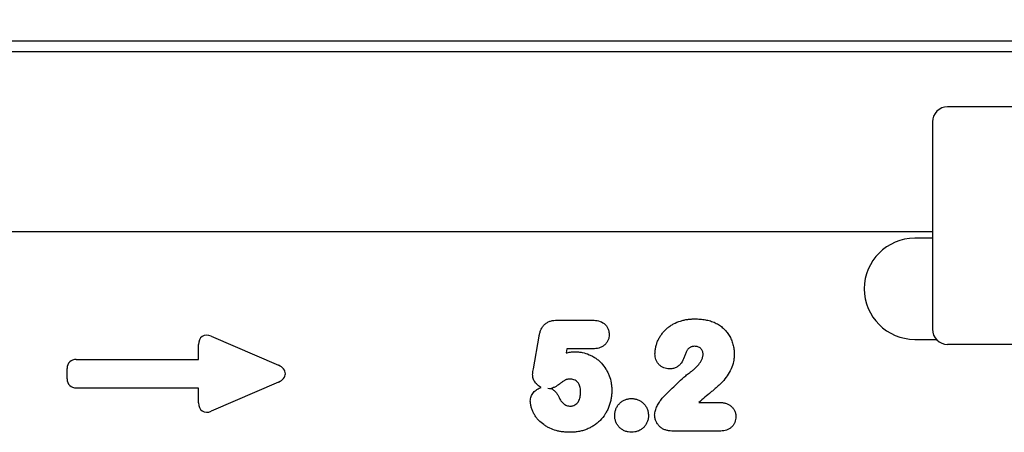
# Model space of a CAD drawing. Units: millimetres. Extents: x 75 to 2100, y 0 to 1460.
# Drawn here: x 1312 to 1507, y 1205 to 1287 of the extents above; entities that cross this region are included whole.
import ezdxf

# ---------------------------------------------------------------- set-up
doc = ezdxf.new("R2010")
doc.units = ezdxf.units.MM
doc.header["$LTSCALE"] = 5
doc.linetypes.add('SLD-Durchgehend', pattern=[0])
for name, color, linetype, lineweight in [('133442', 7, 'Continuous', 25), ('DIMENSION', 3, 'SLD-Durchgehend', 25), ('TANGENT_EDGES', 4, 'Continuous', 25)]:
    doc.layers.add(name, color=color, linetype=linetype, lineweight=lineweight)
doc.styles.add('BEMSTIL', font='isocp3.shx', dxfattribs={"width": 0.8})
doc.dimstyles.new('BEMASS$0', dxfattribs={"dimscale": 10, "dimtxt": 3.5, "dimasz": 3.5, "dimexe": 2, "dimexo": 0, "dimgap": 1, "dimtad": 1, "dimdec": 1, "dimtxsty": 'BEMSTIL', "dimcen": 3, "dimclrd": 3, "dimclre": 3, "dimclrt": 4, "dimadec": 0, "dimazin": 0, "dimtfac": 1, "dimtdec": 1, "dimtofl": 0, "dimtmove": 0, "dimatfit": 0, "dimfxl": 0, "dimtolj": 1, "dimlwd": -1, "dimlwe": -1, "dimarcsym": 0})

# ---------------------------------------------------------------- blocks, each defined once
blk = doc.blocks.new('_D')
at = {"layer": 'DIMENSION', "color": 3}
for p, q in [((1122.62, 1317.62), (1122.62, 1361.62)), ((1622.62, 1317.62), (1622.62, 1361.62)), ((1147.12, 1347.62), (1598.12, 1347.62))]:
    blk.add_line(p, q, dxfattribs=at)
for points in [[(1147.12, 1351.7), (1147.12, 1343.53), (1122.62, 1347.62)], [(1598.12, 1351.7), (1598.12, 1343.53), (1622.62, 1347.62)]]:
    blk.add_solid(points, dxfattribs=at)
at = {"layer": 'DIMENSION', "color": 4, "insert": (1372.62, 1379.12), "char_height": 24.5, "attachment_point": 2, "style": 'BEMSTIL'}
blk.add_mtext('\\A1;500', dxfattribs=at)
blk = doc.blocks.new('1042898-M_C_FRONT VIEW')
at = {"layer": '133442'}
for p, q in [((12, 245), (-488, 245)), ((-23, 232), (-115, 232)), ((-118, 229), (-118, 188)), ((-118, 207.25), (-444.68, 207.25)), ((-118, 206), (-121.5, 206)), ((-121.5, 186), (-117.24, 186)), ((-23, 185), (-115, 185))]:
    blk.add_line(p, q, dxfattribs=at)
for centre, radius, start, end in [((-115, 229), 3, 90, 180), ((-121.5, 196), 10, 90, 270), ((-115, 188), 3, 180, 270)]:
    blk.add_arc(centre, radius, start, end, dxfattribs=at)
blk.add_open_spline([(-194.16, 176.33), (-193.95, 176.32), (-193.73, 176.29), (-193.52, 176.27)], degree=3, dxfattribs=at)
at = {"layer": 'TANGENT_EDGES'}
for p, q in [((12, 242.88), (-488, 242.88)), ((-118, 207.25), (-444.68, 207.25)), ((-192.28, 189.79), (-185.32, 189.79)), ((-260.8, 186.64), (-247.48, 180.87)), ((-197, 180.2), (-195.89, 186.6)), ((-263.34, 182.04), (-263.34, 184.98)), ((-190.4, 184.12), (-190.54, 183.31)), ((-185.23, 184.12), (-190.4, 184.12)), ((-287.52, 182.04), (-263.34, 182.04)), ((-289.34, 178.18), (-289.34, 180.23)), ((-247.48, 177.54), (-260.8, 171.77)), ((-263.34, 176.37), (-287.52, 176.37)), ((-263.34, 173.43), (-263.34, 176.37)), ((-164.23, 173.54), (-160.34, 173.54)), ((-159.9, 167.87), (-169.59, 167.87))]:
    blk.add_line(p, q, dxfattribs=at)
for centre, major_axis, ratio, start_param, end_param in [((-261.13, 184.38), (-1.44, 2.19), 0.762065, 5.423521, 7.142849), ((-287.13, 179.84), (-1.69, 1.69), 0.834817, 5.587572, 6.978799), ((-249.19, 179.21), (3.08, 0), 0.648828, 5.301225, 7.265146), ((-287.13, 178.58), (-1.69, -1.69), 0.834817, 5.587572, 6.978799), ((-261.13, 174.03), (-1.44, -2.19), 0.762065, 5.423521, 7.142849)]:
    blk.add_ellipse(centre, major_axis=major_axis, ratio=ratio, start_param=start_param, end_param=end_param, dxfattribs=at)
for points, knots in [([(-195.89, 186.6), (-195.85, 186.82), (-195.81, 187.04), (-195.69, 187.47), (-195.61, 187.68), (-195.43, 188.09), (-195.32, 188.28), (-195.07, 188.65), (-194.92, 188.82), (-194.59, 189.13), (-194.41, 189.25), (-194.02, 189.47), (-193.81, 189.55), (-193.39, 189.68), (-193.17, 189.72), (-192.72, 189.78), (-192.5, 189.79), (-192.28, 189.79)], [0, 0, 0, 0, 0.125, 0.125, 0.25, 0.25, 0.375, 0.375, 0.5, 0.5, 0.625, 0.625, 0.75, 0.75, 0.875, 0.875, 1, 1, 1, 1]), ([(-185.32, 189.79), (-185.11, 189.79), (-184.9, 189.78), (-184.5, 189.74), (-184.3, 189.7), (-183.7, 189.54), (-183.32, 189.36), (-182.83, 188.98), (-182.69, 188.83), (-182.43, 188.5), (-182.33, 188.32), (-182.17, 187.95), (-182.1, 187.75), (-182.05, 187.44), (-182.04, 187.34), (-182.02, 187.13), (-182.01, 187.03), (-182.01, 186.93)], [0, 0, 0, 0, 0.125, 0.125, 0.25, 0.25, 0.5, 0.5, 0.625, 0.625, 0.75, 0.75, 0.875, 0.875, 0.9375, 0.9375, 1, 1, 1, 1]), ([(-172.94, 183.14), (-172.93, 183.39), (-172.92, 183.63), (-172.86, 184.12), (-172.82, 184.36), (-172.7, 184.83), (-172.62, 185.07), (-172.46, 185.53), (-172.36, 185.75), (-172.15, 186.19), (-172.03, 186.4), (-171.77, 186.81), (-171.63, 187.01), (-171.33, 187.39), (-171.17, 187.58), (-170.83, 187.93), (-170.65, 188.1), (-170.28, 188.4), (-170.08, 188.55), (-169.67, 188.82), (-169.46, 188.95), (-168.81, 189.29), (-168.36, 189.48), (-167.66, 189.7), (-167.43, 189.77), (-166.95, 189.87), (-166.71, 189.92), (-166.22, 189.98), (-165.98, 190.01), (-165.49, 190.03), (-165.25, 190.04), (-165, 190.04)], [0, 0, 0, 0, 0.0625, 0.0625, 0.125, 0.125, 0.1875, 0.1875, 0.25, 0.25, 0.3125, 0.3125, 0.375, 0.375, 0.4375, 0.4375, 0.5, 0.5, 0.5625, 0.5625, 0.625, 0.625, 0.75, 0.75, 0.8125, 0.8125, 0.875, 0.875, 0.9375, 0.9375, 1, 1, 1, 1]), ([(-165, 190.04), (-164.66, 190.04), (-164.32, 190.03), (-163.64, 189.98), (-163.3, 189.93), (-162.63, 189.81), (-162.29, 189.74), (-161.64, 189.53), (-161.33, 189.4), (-161.01, 189.27)], [0, 0, 0, 0, 0.25, 0.25, 0.5, 0.5, 0.75, 0.75, 1, 1, 1, 1]), ([(-161.01, 189.27), (-160.87, 189.2), (-160.73, 189.12), (-160.45, 188.97), (-160.31, 188.89), (-159.92, 188.62), (-159.67, 188.42), (-159.2, 187.99), (-158.98, 187.76), (-158.58, 187.27), (-158.4, 187.02), (-158.08, 186.48), (-157.94, 186.19), (-157.69, 185.61), (-157.58, 185.31), (-157.41, 184.7), (-157.34, 184.39), (-157.28, 183.92), (-157.26, 183.76), (-157.25, 183.44), (-157.24, 183.29), (-157.24, 183.13)], [0, 0, 0, 0, 0.0625, 0.0625, 0.125, 0.125, 0.25, 0.25, 0.375, 0.375, 0.5, 0.5, 0.625, 0.625, 0.75, 0.75, 0.875, 0.875, 0.9375, 0.9375, 1, 1, 1, 1]), ([(-182.01, 186.93), (-182.02, 186.73), (-182.03, 186.53), (-182.11, 186.14), (-182.18, 185.95), (-182.34, 185.58), (-182.45, 185.42), (-182.69, 185.1), (-182.83, 184.95), (-183.14, 184.7), (-183.31, 184.59), (-183.67, 184.41), (-183.85, 184.33), (-184.23, 184.22), (-184.43, 184.18), (-184.83, 184.14), (-185.03, 184.13), (-185.23, 184.12)], [0, 0, 0, 0, 0.125, 0.125, 0.25, 0.25, 0.375, 0.375, 0.5, 0.5, 0.625, 0.625, 0.75, 0.75, 0.875, 0.875, 1, 1, 1, 1]), ([(-190.54, 183.31), (-190.25, 183.39), (-189.97, 183.44), (-189.54, 183.5), (-189.39, 183.52), (-189.1, 183.54), (-188.96, 183.54), (-188.81, 183.54)], [0, 0, 0, 0, 0.5, 0.5, 0.75, 0.75, 1, 1, 1, 1]), ([(-188.81, 183.54), (-188.56, 183.54), (-188.32, 183.53), (-187.83, 183.48), (-187.58, 183.45), (-186.86, 183.3), (-186.39, 183.16), (-185.72, 182.87), (-185.5, 182.76), (-185.06, 182.52), (-184.86, 182.39), (-184.45, 182.11), (-184.26, 181.96), (-183.89, 181.64), (-183.71, 181.47), (-183.21, 180.93), (-182.91, 180.54), (-182.52, 179.91), (-182.4, 179.69), (-182.19, 179.25), (-182.09, 179.03), (-181.83, 178.34), (-181.7, 177.87), (-181.57, 177.14), (-181.54, 176.89), (-181.5, 176.4), (-181.49, 176.16), (-181.49, 175.91)], [0, 0, 0, 0, 0.0625, 0.0625, 0.125, 0.125, 0.25, 0.25, 0.3125, 0.3125, 0.375, 0.375, 0.4375, 0.4375, 0.5, 0.5, 0.625, 0.625, 0.6875, 0.6875, 0.75, 0.75, 0.875, 0.875, 0.9375, 0.9375, 1, 1, 1, 1]), ([(-166.65, 183.74), (-166.75, 183.54), (-166.82, 183.33), (-166.97, 182.9), (-167.05, 182.69), (-167.3, 182.07), (-167.5, 181.67), (-167.89, 181.12), (-168.04, 180.95), (-168.38, 180.66), (-168.57, 180.54), (-168.98, 180.34), (-169.19, 180.27), (-169.52, 180.2), (-169.63, 180.19), (-169.86, 180.17), (-169.97, 180.16), (-170.08, 180.16)], [0, 0, 0, 0, 0.125, 0.125, 0.25, 0.25, 0.5, 0.5, 0.625, 0.625, 0.75, 0.75, 0.875, 0.875, 0.9375, 0.9375, 1, 1, 1, 1]), ([(-165.08, 184.62), (-165.24, 184.61), (-165.39, 184.61), (-165.62, 184.56), (-165.69, 184.53), (-165.84, 184.48), (-165.91, 184.44), (-166.05, 184.36), (-166.11, 184.32), (-166.24, 184.22), (-166.3, 184.17), (-166.41, 184.06), (-166.46, 184), (-166.56, 183.87), (-166.6, 183.81), (-166.65, 183.74)], [0, 0, 0, 0, 0.25, 0.25, 0.375, 0.375, 0.5, 0.5, 0.625, 0.625, 0.75, 0.75, 0.875, 0.875, 1, 1, 1, 1]), ([(-163.41, 183.03), (-163.41, 183.14), (-163.42, 183.25), (-163.46, 183.46), (-163.49, 183.56), (-163.57, 183.76), (-163.62, 183.86), (-163.74, 184.03), (-163.81, 184.12), (-163.97, 184.26), (-164.06, 184.33), (-164.25, 184.43), (-164.34, 184.48), (-164.55, 184.55), (-164.65, 184.58), (-164.86, 184.61), (-164.97, 184.62), (-165.08, 184.62)], [0, 0, 0, 0, 0.125, 0.125, 0.25, 0.25, 0.375, 0.375, 0.5, 0.5, 0.625, 0.625, 0.75, 0.75, 0.875, 0.875, 1, 1, 1, 1]), ([(-170.08, 180.16), (-170.27, 180.17), (-170.46, 180.18), (-170.84, 180.25), (-171.02, 180.3), (-171.38, 180.45), (-171.55, 180.54), (-171.87, 180.76), (-172.02, 180.89), (-172.28, 181.16), (-172.4, 181.31), (-172.6, 181.64), (-172.69, 181.82), (-172.82, 182.18), (-172.87, 182.37), (-172.93, 182.75), (-172.94, 182.95), (-172.94, 183.14)], [0, 0, 0, 0, 0.125, 0.125, 0.25, 0.25, 0.375, 0.375, 0.5, 0.5, 0.625, 0.625, 0.75, 0.75, 0.875, 0.875, 1, 1, 1, 1]), ([(-166.12, 179.37), (-165.96, 179.49), (-165.81, 179.6), (-165.49, 179.84), (-165.34, 179.97), (-164.9, 180.35), (-164.61, 180.63), (-164.23, 181.07), (-164.12, 181.23), (-163.95, 181.47), (-163.9, 181.55), (-163.79, 181.72), (-163.75, 181.81), (-163.62, 182.07), (-163.55, 182.25), (-163.47, 182.54), (-163.45, 182.63), (-163.42, 182.83), (-163.42, 182.93), (-163.41, 183.03)], [0, 0, 0, 0, 0.125, 0.125, 0.25, 0.25, 0.5, 0.5, 0.625, 0.625, 0.6875, 0.6875, 0.75, 0.75, 0.875, 0.875, 0.9375, 0.9375, 1, 1, 1, 1]), ([(-157.24, 183.13), (-157.25, 182.87), (-157.26, 182.61), (-157.3, 182.1), (-157.34, 181.84), (-157.5, 181.08), (-157.66, 180.6), (-158.09, 179.67), (-158.36, 179.23), (-158.93, 178.38), (-159.24, 177.97), (-159.75, 177.4), (-159.93, 177.22), (-160.21, 176.96), (-160.31, 176.88), (-160.5, 176.7), (-160.6, 176.62), (-160.79, 176.45), (-160.89, 176.37), (-161.09, 176.2), (-161.18, 176.11), (-161.48, 175.86), (-161.67, 175.7), (-162.27, 175.2), (-162.66, 174.88), (-163.45, 174.22), (-163.85, 173.88), (-164.23, 173.54)], [0, 0, 0, 0, 0.0625, 0.0625, 0.125, 0.125, 0.25, 0.25, 0.375, 0.375, 0.5, 0.5, 0.5625, 0.5625, 0.59375, 0.59375, 0.625, 0.625, 0.65625, 0.65625, 0.6875, 0.6875, 0.75, 0.75, 0.875, 0.875, 1, 1, 1, 1]), ([(-197.17, 179.08), (-197.16, 179.18), (-197.15, 179.27), (-197.13, 179.46), (-197.11, 179.55), (-197.06, 179.83), (-197.03, 180.01), (-197, 180.2)], [0, 0, 0, 0, 0.25, 0.25, 0.5, 0.5, 1, 1, 1, 1]), ([(-171.5, 174.34), (-171.07, 174.78), (-170.65, 175.23), (-169.78, 176.1), (-169.34, 176.53), (-168.46, 177.38), (-168, 177.79), (-167.32, 178.41), (-167.09, 178.61), (-166.61, 179), (-166.37, 179.19), (-166.12, 179.37)], [0, 0, 0, 0, 0.25, 0.25, 0.5, 0.5, 0.75, 0.75, 0.875, 0.875, 1, 1, 1, 1]), ([(-195.45, 176.47), (-195.7, 176.59), (-195.93, 176.74), (-196.34, 177.1), (-196.53, 177.3), (-196.84, 177.76), (-196.96, 178), (-197.09, 178.4), (-197.12, 178.53), (-197.15, 178.81), (-197.16, 178.94), (-197.17, 179.08)], [0, 0, 0, 0, 0.25, 0.25, 0.5, 0.5, 0.75, 0.75, 0.875, 0.875, 1, 1, 1, 1]), ([(-189.66, 178.12), (-189.84, 178.12), (-190.02, 178.12), (-190.29, 178.09), (-190.38, 178.07), (-190.51, 178.05), (-190.55, 178.04), (-190.64, 178), (-190.68, 177.98), (-190.87, 177.86), (-191.03, 177.76), (-191.32, 177.55), (-191.47, 177.44), (-191.91, 177.11), (-192.2, 176.89), (-192.68, 176.61), (-192.84, 176.52), (-193.17, 176.37), (-193.34, 176.31), (-193.52, 176.27)], [0, 0, 0, 0, 0.125, 0.125, 0.1875, 0.1875, 0.21875, 0.21875, 0.25, 0.25, 0.375, 0.375, 0.5, 0.5, 0.75, 0.75, 0.875, 0.875, 1, 1, 1, 1]), ([(-187.66, 175.53), (-187.67, 175.68), (-187.67, 175.83), (-187.69, 176.14), (-187.72, 176.3), (-187.79, 176.6), (-187.83, 176.74), (-187.94, 177.03), (-188.01, 177.17), (-188.18, 177.43), (-188.27, 177.56), (-188.49, 177.77), (-188.63, 177.86), (-188.9, 177.99), (-189.05, 178.05), (-189.35, 178.11), (-189.51, 178.11), (-189.66, 178.12)], [0, 0, 0, 0, 0.125, 0.125, 0.25, 0.25, 0.375, 0.375, 0.5, 0.5, 0.625, 0.625, 0.75, 0.75, 0.875, 0.875, 1, 1, 1, 1]), ([(-197.62, 173.78), (-197.61, 173.94), (-197.6, 174.09), (-197.54, 174.39), (-197.5, 174.55), (-197.39, 174.83), (-197.33, 174.97), (-197.17, 175.24), (-197.08, 175.36), (-196.78, 175.72), (-196.56, 175.94), (-196.17, 176.19), (-196.03, 176.26), (-195.75, 176.38), (-195.6, 176.43), (-195.45, 176.47)], [0, 0, 0, 0, 0.125, 0.125, 0.25, 0.25, 0.375, 0.375, 0.5, 0.5, 0.75, 0.75, 0.875, 0.875, 1, 1, 1, 1]), ([(-193.52, 176.27), (-193.33, 176.18), (-193.16, 176.07), (-192.84, 175.83), (-192.69, 175.68), (-192.42, 175.38), (-192.3, 175.21), (-192.09, 174.87), (-192, 174.68), (-191.91, 174.49)], [0, 0, 0, 0, 0.25, 0.25, 0.5, 0.5, 0.75, 0.75, 1, 1, 1, 1]), ([(-181.49, 175.91), (-181.5, 175.63), (-181.5, 175.36), (-181.54, 174.82), (-181.58, 174.55), (-181.67, 174.01), (-181.73, 173.74), (-181.88, 173.21), (-181.96, 172.95), (-182.15, 172.44), (-182.26, 172.19), (-182.5, 171.71), (-182.64, 171.47), (-183.08, 170.77), (-183.42, 170.34), (-184, 169.76), (-184.2, 169.58), (-184.63, 169.23), (-184.85, 169.07), (-185.31, 168.77), (-185.55, 168.64), (-186.03, 168.39), (-186.28, 168.28), (-186.79, 168.08), (-187.05, 168), (-187.57, 167.86), (-187.84, 167.8), (-188.38, 167.71), (-188.65, 167.67), (-189.2, 167.63), (-189.47, 167.62), (-189.74, 167.62)], [0, 0, 0, 0, 0.0625, 0.0625, 0.125, 0.125, 0.1875, 0.1875, 0.25, 0.25, 0.3125, 0.3125, 0.375, 0.375, 0.5, 0.5, 0.5625, 0.5625, 0.625, 0.625, 0.6875, 0.6875, 0.75, 0.75, 0.8125, 0.8125, 0.875, 0.875, 0.9375, 0.9375, 1, 1, 1, 1]), ([(-189.7, 172.79), (-189.62, 172.8), (-189.54, 172.8), (-189.38, 172.81), (-189.3, 172.82), (-189.06, 172.88), (-188.91, 172.94), (-188.64, 173.1), (-188.51, 173.21), (-188.34, 173.37), (-188.29, 173.43), (-188.19, 173.56), (-188.15, 173.63), (-188.03, 173.83), (-187.96, 173.97), (-187.84, 174.27), (-187.8, 174.42), (-187.73, 174.73), (-187.7, 174.89), (-187.67, 175.21), (-187.67, 175.37), (-187.66, 175.53)], [0, 0, 0, 0, 0.0625, 0.0625, 0.125, 0.125, 0.25, 0.25, 0.375, 0.375, 0.4375, 0.4375, 0.5, 0.5, 0.625, 0.625, 0.75, 0.75, 0.875, 0.875, 1, 1, 1, 1]), ([(-189.74, 167.62), (-189.97, 167.62), (-190.21, 167.62), (-190.67, 167.65), (-190.9, 167.67), (-191.36, 167.72), (-191.58, 167.75), (-192.03, 167.83), (-192.26, 167.88), (-192.92, 168.06), (-193.35, 168.21), (-193.97, 168.51), (-194.18, 168.62), (-194.57, 168.86), (-194.77, 168.99), (-195.33, 169.39), (-195.69, 169.69), (-196.16, 170.2), (-196.31, 170.37), (-196.58, 170.74), (-196.71, 170.94), (-196.94, 171.34), (-197.04, 171.55), (-197.23, 171.97), (-197.31, 172.19), (-197.45, 172.63), (-197.51, 172.85), (-197.59, 173.31), (-197.6, 173.55), (-197.62, 173.78)], [0, 0, 0, 0, 0.0625, 0.0625, 0.125, 0.125, 0.1875, 0.1875, 0.25, 0.25, 0.375, 0.375, 0.4375, 0.4375, 0.5, 0.5, 0.625, 0.625, 0.6875, 0.6875, 0.75, 0.75, 0.8125, 0.8125, 0.875, 0.875, 0.9375, 0.9375, 1, 1, 1, 1]), ([(-191.91, 174.49), (-191.86, 174.38), (-191.81, 174.27), (-191.69, 174.05), (-191.63, 173.95), (-191.49, 173.75), (-191.41, 173.66), (-191.25, 173.47), (-191.16, 173.38), (-190.97, 173.22), (-190.87, 173.15), (-190.66, 173.02), (-190.55, 172.96), (-190.31, 172.88), (-190.19, 172.84), (-189.95, 172.8), (-189.82, 172.8), (-189.7, 172.79)], [0, 0, 0, 0, 0.125, 0.125, 0.25, 0.25, 0.375, 0.375, 0.5, 0.5, 0.625, 0.625, 0.75, 0.75, 0.875, 0.875, 1, 1, 1, 1]), ([(-180.91, 170.97), (-180.91, 171.08), (-180.9, 171.19), (-180.89, 171.41), (-180.87, 171.52), (-180.81, 171.84), (-180.74, 172.05), (-180.58, 172.45), (-180.48, 172.64), (-180.24, 173), (-180.1, 173.17), (-179.79, 173.48), (-179.62, 173.62), (-179.26, 173.86), (-179.07, 173.97), (-178.67, 174.13), (-178.46, 174.19), (-178.14, 174.25), (-178.03, 174.27), (-177.81, 174.28), (-177.7, 174.29), (-177.59, 174.29)], [0, 0, 0, 0, 0.0625, 0.0625, 0.125, 0.125, 0.25, 0.25, 0.375, 0.375, 0.5, 0.5, 0.625, 0.625, 0.75, 0.75, 0.875, 0.875, 0.9375, 0.9375, 1, 1, 1, 1]), ([(-177.59, 174.29), (-177.48, 174.29), (-177.38, 174.28), (-177.16, 174.27), (-177.05, 174.25), (-176.72, 174.19), (-176.51, 174.13), (-176.11, 173.96), (-175.92, 173.86), (-175.56, 173.62), (-175.39, 173.48), (-175.07, 173.18), (-174.93, 173.01), (-174.68, 172.65), (-174.58, 172.46), (-174.41, 172.06), (-174.34, 171.85), (-174.28, 171.53), (-174.26, 171.42), (-174.25, 171.2), (-174.24, 171.09), (-174.24, 170.98)], [0, 0, 0, 0, 0.0625, 0.0625, 0.125, 0.125, 0.25, 0.25, 0.375, 0.375, 0.5, 0.5, 0.625, 0.625, 0.75, 0.75, 0.875, 0.875, 0.9375, 0.9375, 1, 1, 1, 1]), ([(-173, 171), (-172.99, 171.16), (-172.98, 171.32), (-172.93, 171.62), (-172.89, 171.77), (-172.81, 172.07), (-172.76, 172.21), (-172.65, 172.5), (-172.58, 172.65), (-172.39, 173.07), (-172.24, 173.34), (-171.99, 173.74), (-171.9, 173.87), (-171.71, 174.11), (-171.61, 174.23), (-171.5, 174.34)], [0, 0, 0, 0, 0.125, 0.125, 0.25, 0.25, 0.375, 0.375, 0.5, 0.5, 0.75, 0.75, 0.875, 0.875, 1, 1, 1, 1]), ([(-160.34, 173.54), (-160.13, 173.54), (-159.93, 173.53), (-159.51, 173.49), (-159.3, 173.45), (-158.9, 173.34), (-158.71, 173.28), (-158.33, 173.1), (-158.15, 172.99), (-157.81, 172.74), (-157.66, 172.59), (-157.39, 172.27), (-157.28, 172.1), (-157.09, 171.72), (-157.02, 171.52), (-156.96, 171.22), (-156.94, 171.11), (-156.92, 170.91), (-156.91, 170.8), (-156.91, 170.7)], [0, 0, 0, 0, 0.125, 0.125, 0.25, 0.25, 0.375, 0.375, 0.5, 0.5, 0.625, 0.625, 0.75, 0.75, 0.875, 0.875, 0.9375, 0.9375, 1, 1, 1, 1]), ([(-177.56, 167.62), (-177.78, 167.63), (-178, 167.64), (-178.43, 167.72), (-178.65, 167.78), (-179.06, 167.94), (-179.25, 168.04), (-179.62, 168.28), (-179.8, 168.42), (-180.12, 168.73), (-180.26, 168.9), (-180.5, 169.27), (-180.6, 169.46), (-180.76, 169.87), (-180.82, 170.09), (-180.89, 170.53), (-180.9, 170.75), (-180.91, 170.97)], [0, 0, 0, 0, 0.125, 0.125, 0.25, 0.25, 0.375, 0.375, 0.5, 0.5, 0.625, 0.625, 0.75, 0.75, 0.875, 0.875, 1, 1, 1, 1]), ([(-174.24, 170.98), (-174.24, 170.76), (-174.25, 170.54), (-174.32, 170.11), (-174.38, 169.89), (-174.54, 169.48), (-174.64, 169.29), (-174.88, 168.92), (-175.02, 168.75), (-175.33, 168.44), (-175.5, 168.3), (-175.87, 168.06), (-176.06, 167.95), (-176.47, 167.79), (-176.68, 167.72), (-177.11, 167.64), (-177.34, 167.63), (-177.56, 167.62)], [0, 0, 0, 0, 0.125, 0.125, 0.25, 0.25, 0.375, 0.375, 0.5, 0.5, 0.625, 0.625, 0.75, 0.75, 0.875, 0.875, 1, 1, 1, 1]), ([(-169.59, 167.87), (-169.81, 167.88), (-170.02, 167.89), (-170.44, 167.95), (-170.65, 168), (-171.06, 168.14), (-171.26, 168.22), (-171.63, 168.44), (-171.8, 168.57), (-172.12, 168.86), (-172.27, 169.02), (-172.53, 169.36), (-172.64, 169.55), (-172.82, 169.94), (-172.89, 170.14), (-172.95, 170.46), (-172.97, 170.57), (-172.99, 170.79), (-172.99, 170.89), (-173, 171)], [0, 0, 0, 0, 0.125, 0.125, 0.25, 0.25, 0.375, 0.375, 0.5, 0.5, 0.625, 0.625, 0.75, 0.75, 0.875, 0.875, 0.9375, 0.9375, 1, 1, 1, 1]), ([(-156.91, 170.7), (-156.92, 170.51), (-156.93, 170.31), (-157, 169.94), (-157.05, 169.76), (-157.2, 169.4), (-157.3, 169.23), (-157.51, 168.91), (-157.64, 168.77), (-157.92, 168.5), (-158.07, 168.39), (-158.4, 168.19), (-158.58, 168.11), (-158.94, 167.99), (-159.13, 167.94), (-159.51, 167.88), (-159.71, 167.88), (-159.9, 167.87)], [0, 0, 0, 0, 0.125, 0.125, 0.25, 0.25, 0.375, 0.375, 0.5, 0.5, 0.625, 0.625, 0.75, 0.75, 0.875, 0.875, 1, 1, 1, 1])]:
    blk.add_open_spline(points, degree=3, knots=knots, dxfattribs=at)

msp = doc.modelspace()

# ---------------------------------------------------------------- block references
at = {"layer": '133442'}
msp.add_blockref('1042898-M_C_FRONT VIEW', (1610.62, 1037.62), dxfattribs=at)

# ---------------------------------------------------------------- dimensions: what is measured, and where the dimension line sits
at = {"layer": 'DIMENSION'}
dim = msp.add_linear_dim(base=(1622.62, 1347.62), p1=(1122.62, 1282.62), p2=(1622.62, 1282.62), dimstyle='BEMASS$0', override={"dimscale": 7, "dimexo": 5, "dimtad": 3, "dimdec": 0, "dimdle": 1, "dimtofl": 1, "dimtfill": 1}, dxfattribs=at)
dim.commit()
dim.dimension.update_dxf_attribs({"geometry": '_D', "text_midpoint": (1372.62, 1347.62), "dimtype": 160})

doc.saveas('drawing.dxf')
